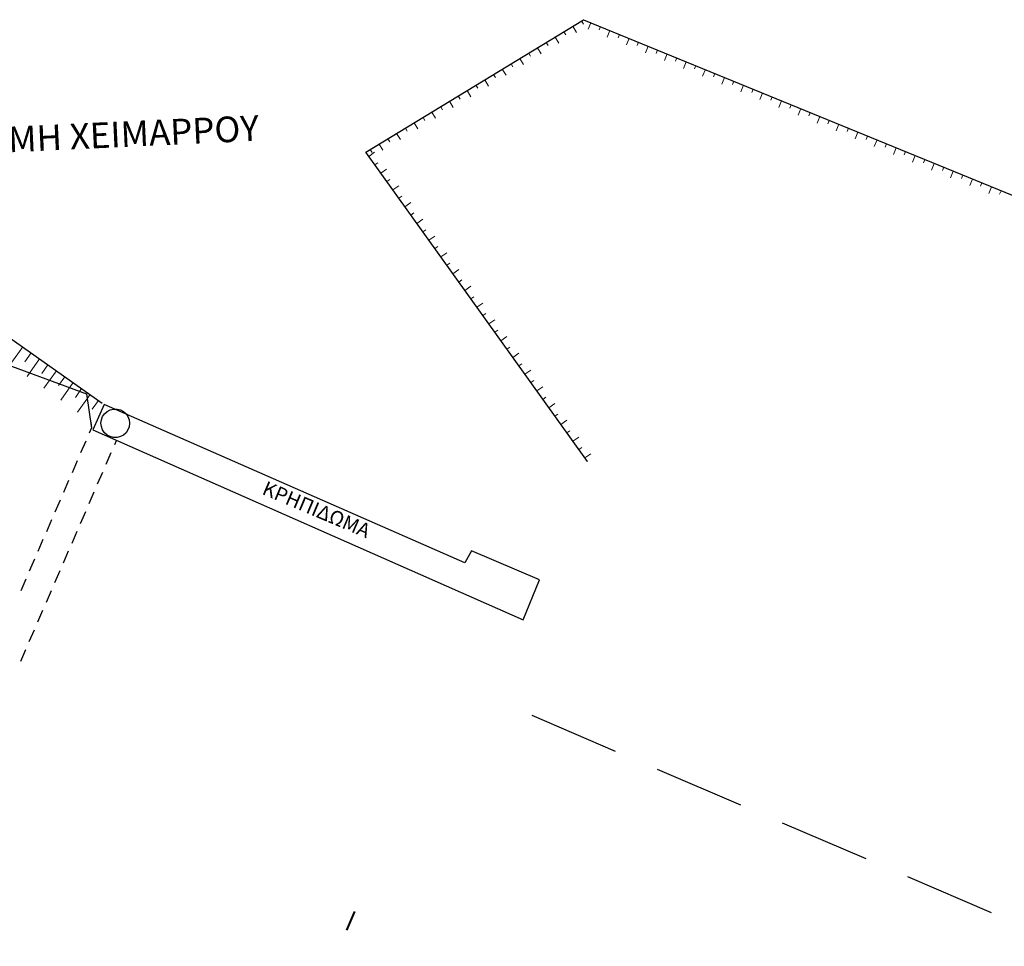
# Model space of a CAD drawing. Units: millimetres. Extents: x 407098 to 410028, y 4353991 to 4357318.
# Drawn here: x 407515 to 407584, y 4356199 to 4356264 of the extents above; entities that cross this region are included whole.
import ezdxf
from ezdxf.enums import TextEntityAlignment as Align

# ---------------------------------------------------------------- set-up
doc = ezdxf.new("R2010")
doc.units = ezdxf.units.MM
doc.linetypes.add('DASHED2', pattern=[9.525, 6.35, -3.175])
for name, color, linetype in [('7622302', 7, 'Continuous'), ('EP_PROVL', 1, 'Continuous'), ('OR_EGIAL', 7, 'Continuous'), ('Staseis_P', 7, 'Continuous')]:
    doc.layers.add(name, color=color, linetype=linetype)
doc.styles.add('ARIAL', font='txt')
doc.styles.add('TIMES_NEW_ROMAN_BI', font='txt')

msp = doc.modelspace()

# ---------------------------------------------------------------- linework, layer by layer
at = {"color": 7, "linetype": 'Continuous', "lineweight": 25}
for p, q in [((407539.376, 4356254.351), (407554.59, 4356263.611)), ((407554.59, 4356263.611), (407597.493813, 4356246.023393)), ((407554.86, 4356232.741), (407539.376, 4356254.351)), ((407521.1079, 4356236.7197), (407520.2975, 4356234.9546)), ((407546.3029, 4356225.6586), (407521.1079, 4356236.7197)), ((407520.072562, 4356234.736513), (407520.223, 4356235.083)), ((407520.2975, 4356234.9546), (407550.3654, 4356221.6727)), ((407519.475168, 4356233.360606), (407519.833605, 4356234.186151)), ((407521.941, 4356234.197), (407521.813135, 4356233.902055)), ((407521.574484, 4356233.35156), (407521.216507, 4356232.525816)), ((407518.877775, 4356231.984699), (407519.236211, 4356232.810243)), ((407520.977856, 4356231.97532), (407520.619879, 4356231.149577)), ((407518.280381, 4356230.608791), (407518.638818, 4356231.434336)), ((407520.381227, 4356230.599081), (407520.02325, 4356229.773338)), ((407517.682988, 4356229.232884), (407518.041424, 4356230.058429)), ((407519.784599, 4356229.222842), (407519.426622, 4356228.397098)), ((407517.085594, 4356227.856977), (407517.44403, 4356228.682521)), ((407519.187971, 4356227.846603), (407518.829994, 4356227.020859)), ((407516.488201, 4356226.481069), (407516.846637, 4356227.306614)), ((407518.591343, 4356226.470363), (407518.233366, 4356225.64462)), ((407546.7494, 4356226.5049), (407546.3029, 4356225.6586)), ((407551.5076, 4356224.4851), (407546.7494, 4356226.5049)), ((407515.890807, 4356225.105162), (407516.249243, 4356225.930707)), ((407517.994714, 4356225.094124), (407517.636737, 4356224.26838)), ((407515.293414, 4356223.729255), (407515.65185, 4356224.554799)), ((407550.3654, 4356221.6727), (407551.5076, 4356224.4851)), ((407517.398086, 4356223.717885), (407517.040109, 4356222.892141)), ((407516.801458, 4356222.341645), (407516.443481, 4356221.515902)), ((407516.204829, 4356220.965406), (407515.846852, 4356220.139662)), ((407515.608201, 4356219.589167), (407515.250224, 4356218.763423))]:
    msp.add_line(p, q, dxfattribs=at)
at = {"color": 7, "linetype": 'Continuous', "lineweight": 18}
for p, q in [((407553.82894, 4356263.147781), (407554.088899, 4356262.720673)), ((407554.443976, 4356263.522122), (407554.573955, 4356263.308568)), ((407555.098026, 4356263.402744), (407554.908377, 4356262.940107)), ((407555.764223, 4356263.129649), (407555.669399, 4356262.898331)), ((407552.598869, 4356262.399098), (407552.858828, 4356261.97199)), ((407553.213905, 4356262.77344), (407553.343884, 4356262.559886)), ((407556.430421, 4356262.856554), (407556.240772, 4356262.393917)), ((407557.096618, 4356262.583459), (407557.001794, 4356262.352141)), ((407557.762816, 4356262.310364), (407557.573166, 4356261.847727)), ((407551.368798, 4356261.650416), (407551.628758, 4356261.223308)), ((407551.983834, 4356262.024757), (407552.113813, 4356261.811203)), ((407558.429013, 4356262.037269), (407558.334189, 4356261.80595)), ((407559.095211, 4356261.764174), (407558.905561, 4356261.301537)), ((407550.138727, 4356260.901733), (407550.398687, 4356260.474625)), ((407550.753763, 4356261.276075), (407550.883742, 4356261.062521)), ((407559.761408, 4356261.491079), (407559.666584, 4356261.25976)), ((407560.427606, 4356261.217984), (407560.237956, 4356260.755347)), ((407561.093803, 4356260.944889), (407560.998979, 4356260.71357)), ((407548.908656, 4356260.153051), (407549.168616, 4356259.725943)), ((407549.523692, 4356260.527392), (407549.653672, 4356260.313838)), ((407561.760001, 4356260.671794), (407561.570351, 4356260.209157)), ((407562.426198, 4356260.398699), (407562.331374, 4356260.16738)), ((407563.092396, 4356260.125604), (407562.902746, 4356259.662966)), ((407548.293621, 4356259.778709), (407548.423601, 4356259.565155)), ((407563.758593, 4356259.852509), (407563.663768, 4356259.62119)), ((407564.424791, 4356259.579413), (407564.235141, 4356259.116776)), ((407547.06355, 4356259.030027), (407547.19353, 4356258.816473)), ((407547.678586, 4356259.404368), (407547.938545, 4356258.97726)), ((407565.090988, 4356259.306318), (407564.996163, 4356259.075)), ((407565.757186, 4356259.033223), (407565.567536, 4356258.570586)), ((407566.423383, 4356258.760128), (407566.328558, 4356258.52881)), ((407545.833479, 4356258.281344), (407545.963459, 4356258.06779)), ((407546.448515, 4356258.655686), (407546.708474, 4356258.228578)), ((407567.089581, 4356258.487033), (407566.899931, 4356258.024396)), ((407567.755778, 4356258.213938), (407567.660953, 4356257.98262)), ((407544.603408, 4356257.532662), (407544.733388, 4356257.319108)), ((407545.218444, 4356257.907003), (407545.478403, 4356257.479895)), ((407568.421976, 4356257.940843), (407568.232326, 4356257.478206)), ((407569.088173, 4356257.667748), (407568.993348, 4356257.436429)), ((407569.75437, 4356257.394653), (407569.564721, 4356256.932016)), ((407543.373337, 4356256.783979), (407543.503317, 4356256.570425)), ((407543.988373, 4356257.15832), (407544.248332, 4356256.731212)), ((407570.420568, 4356257.121558), (407570.325743, 4356256.890239)), ((407571.086765, 4356256.848463), (407570.897116, 4356256.385826)), ((407542.143267, 4356256.035297), (407542.273246, 4356255.821743)), ((407542.758302, 4356256.409638), (407543.018261, 4356255.98253)), ((407571.752963, 4356256.575368), (407571.658138, 4356256.344049)), ((407572.41916, 4356256.302273), (407572.229511, 4356255.839635)), ((407573.085358, 4356256.029178), (407572.990533, 4356255.797859)), ((407541.528231, 4356255.660955), (407541.78819, 4356255.233847)), ((407573.751555, 4356255.756082), (407573.561906, 4356255.293445)), ((407574.417753, 4356255.482987), (407574.322928, 4356255.251669)), ((407540.29816, 4356254.912273), (407540.558119, 4356254.485165)), ((407540.913196, 4356255.286614), (407541.043175, 4356255.07306)), ((407575.08395, 4356255.209892), (407574.894301, 4356254.747255)), ((407575.750148, 4356254.936797), (407575.655323, 4356254.705479)), ((407576.416345, 4356254.663702), (407576.226696, 4356254.201065)), ((407539.585946, 4356254.057992), (407539.992383, 4356254.349212)), ((407539.683125, 4356254.537931), (407539.813104, 4356254.324377)), ((407577.082543, 4356254.390607), (407576.987718, 4356254.159289)), ((407577.74874, 4356254.117512), (407577.559091, 4356253.654875)), ((407540.005303, 4356253.472723), (407540.208522, 4356253.618333)), ((407578.414938, 4356253.844417), (407578.320113, 4356253.613098)), ((407579.081135, 4356253.571322), (407578.891486, 4356253.108685)), ((407579.747333, 4356253.298227), (407579.652508, 4356253.066908)), ((407540.42466, 4356252.887454), (407540.831097, 4356253.178674)), ((407580.41353, 4356253.025132), (407580.223881, 4356252.562495)), ((407581.079728, 4356252.752037), (407580.984903, 4356252.520718)), ((407540.844017, 4356252.302185), (407541.047236, 4356252.447795)), ((407541.263374, 4356251.716916), (407541.669811, 4356252.008136)), ((407581.745925, 4356252.478942), (407581.556276, 4356252.016305)), ((407582.412123, 4356252.205847), (407582.317298, 4356251.974528)), ((407583.07832, 4356251.932752), (407582.888671, 4356251.470114)), ((407541.682731, 4356251.131647), (407541.88595, 4356251.277257)), ((407583.744518, 4356251.659656), (407583.649693, 4356251.428338)), ((407542.102088, 4356250.546378), (407542.508525, 4356250.837598)), ((407542.521445, 4356249.961109), (407542.724664, 4356250.106719)), ((407542.940802, 4356249.37584), (407543.347239, 4356249.66706)), ((407543.360159, 4356248.790571), (407543.563378, 4356248.936181)), ((407543.779516, 4356248.205302), (407544.185953, 4356248.496522)), ((407544.198873, 4356247.620033), (407544.402092, 4356247.765643)), ((407544.61823, 4356247.034764), (407545.024667, 4356247.325984)), ((407545.037587, 4356246.449495), (407545.240805, 4356246.595105)), ((407545.456944, 4356245.864226), (407545.863381, 4356246.155447)), ((407545.876301, 4356245.278958), (407546.079519, 4356245.424568)), ((407546.295658, 4356244.693689), (407546.702095, 4356244.984909)), ((407546.715015, 4356244.10842), (407546.918233, 4356244.25403)), ((407547.134372, 4356243.523151), (407547.540809, 4356243.814371)), ((407547.553729, 4356242.937882), (407547.756947, 4356243.083492)), ((407547.973086, 4356242.352613), (407548.379523, 4356242.643833)), ((407548.392443, 4356241.767344), (407548.595661, 4356241.912954)), ((407548.8118, 4356241.182075), (407549.218237, 4356241.473295)), ((407515.407551, 4356240.745725), (407514.541817, 4356239.520774)), ((407515.995527, 4356240.330173), (407515.56266, 4356239.717697)), ((407549.231157, 4356240.596806), (407549.434375, 4356240.742416)), ((407549.650514, 4356240.011537), (407550.056951, 4356240.302757)), ((407516.583504, 4356239.914621), (407515.71777, 4356238.689669)), ((407517.17148, 4356239.499068), (407516.738613, 4356238.886593)), ((407550.069871, 4356239.426268), (407550.273089, 4356239.571878)), ((407517.759457, 4356239.083516), (407516.893723, 4356237.858565)), ((407550.489228, 4356238.840999), (407550.895665, 4356239.132219)), ((407518.347433, 4356238.667964), (407517.914566, 4356238.055489)), ((407518.93541, 4356238.252412), (407518.069676, 4356237.027461)), ((407550.908585, 4356238.25573), (407551.111803, 4356238.40134)), ((407519.523386, 4356237.83686), (407519.090519, 4356237.224384)), ((407551.327942, 4356237.670461), (407551.734378, 4356237.961681)), ((407520.111363, 4356237.421308), (407519.245629, 4356236.196357)), ((407520.699339, 4356237.005756), (407520.266473, 4356236.39328)), ((407551.747299, 4356237.085192), (407551.950517, 4356237.230802)), ((407552.166656, 4356236.499923), (407552.573092, 4356236.791144)), ((407552.586013, 4356235.914655), (407552.789231, 4356236.060265)), ((407553.00537, 4356235.329386), (407553.411806, 4356235.620606)), ((407553.424727, 4356234.744117), (407553.627945, 4356234.889727)), ((407553.844084, 4356234.158848), (407554.25052, 4356234.450068)), ((407554.263441, 4356233.573579), (407554.466659, 4356233.719189)), ((407554.682798, 4356232.98831), (407555.089234, 4356233.27953))]:
    msp.add_line(p, q, dxfattribs=at)
msp.add_lwpolyline([(407554.86, 4356232.741), (407539.376, 4356254.351), (407554.59, 4356263.611), (407597.493813, 4356246.023393), (407596.758483, 4356241.924281)], dxfattribs=at)
at = {"color": 7, "linetype": 'Continuous', "lineweight": 25}
for points in [[(407400, 4356254.97221), (407405.101, 4356254.178), (407413.765, 4356251.852), (407422.865, 4356249.854), (407429.032, 4356248.772), (407437.075, 4356245.808), (407442.526, 4356244.009), (407449.987, 4356242.528), (407453.917, 4356242.214), (407456.213, 4356240.615), (407462.246, 4356239.058), (407466.673, 4356238.322), (407479.553, 4356233.806), (407487.464, 4356236.155), (407489.198, 4356237.014), (407494.48, 4356237.572), (407500.648, 4356237.852), (407508.773, 4356238.593), (407511.899, 4356238.005), (407512.621, 4356241.841), (407514.046, 4356241.708), (407520.965, 4356236.818)], [(407400, 4356250.696193), (407404.75, 4356250.401), (407419.797, 4356246.841), (407427.213, 4356245.692), (407432.52, 4356244.256), (407438.539, 4356241.414), (407444.847, 4356240.625), (407449.031, 4356240.082), (407452.922, 4356240.163), (407461.424, 4356237.876), (407466.486, 4356237.73), (407479.9246, 4356232.5338), (407489.095, 4356234.548), (407491.299, 4356234.721), (407495.804, 4356234.883), (407499.35, 4356235.162), (407503.162, 4356233.959), (407506.417, 4356234.044), (407509.399, 4356235.87), (407512.516, 4356235.268), (407514.174, 4356239.569), (407519.865, 4356237.477), (407520.223, 4356235.083)]]:
    msp.add_lwpolyline(points, dxfattribs=at)
at = {"layer": '7622302', "color": 7, "linetype": 'Continuous', "lineweight": 25}
msp.add_line((407520.1608, 4356235.499), (407520.223, 4356235.083), dxfattribs=at)
at = {"layer": 'EP_PROVL', "color": 2, "linetype": 'DASHED2'}
msp.add_line((407550.962911, 4356215.014622), (407937.120173, 4356049.254157), dxfattribs=at)
at = {"layer": 'OR_EGIAL', "color": 7, "linetype": 'Continuous', "lineweight": 40}
msp.add_line((407538.583145, 4356201.305681), (407538.021048, 4356200), dxfattribs=at)
at = {"layer": 'Staseis_P', "color": 7, "linetype": 'Continuous', "lineweight": 25}
msp.add_lwpolyline([(407522.875998, 4356235.414255), (407522.846539, 4356235.175055), (407522.760706, 4356234.949851), (407522.623486, 4356234.751722), (407522.442849, 4356234.592178), (407522.229286, 4356234.480485), (407521.995204, 4356234.42313), (407521.754197, 4356234.423446), (407521.520266, 4356234.481413), (407521.306996, 4356234.593665), (407521.126777, 4356234.753682), (407520.990076, 4356234.952169), (407520.904834, 4356235.177597), (407520.876, 4356235.416873), (407520.905251, 4356235.656098), (407520.990887, 4356235.881377), (407521.127935, 4356236.079625), (407521.308433, 4356236.239327), (407521.521897, 4356236.351207), (407521.75593, 4356236.408765), (407521.996937, 4356236.40866), (407522.230919, 4356236.350897), (407522.444286, 4356236.238831), (407522.624644, 4356236.078972), (407522.761518, 4356235.880604), (407522.846958, 4356235.65525), (407522.876, 4356235.416)], dxfattribs=at)

# ---------------------------------------------------------------- texts
at = {"color": 7}
for s, height, rotation, style, p in [('ΟΡΙΟΓΡΑΜΜΗ ΧΕΙΜΑΡΡΟΥ', 1.79, 2.670753, 'TIMES_NEW_ROMAN_BI', (407517.023734, 4356255.357212)), ('ΚΡΗΠΙΔΩΜΑ', 1, 337.002348, 'ARIAL', (407535.929672, 4356229.390577))]:
    msp.add_text(s, height=height, rotation=rotation, dxfattribs=dict(at, style=style)).set_placement(p, align=Align.MIDDLE_CENTER)

doc.saveas('drawing.dxf')
